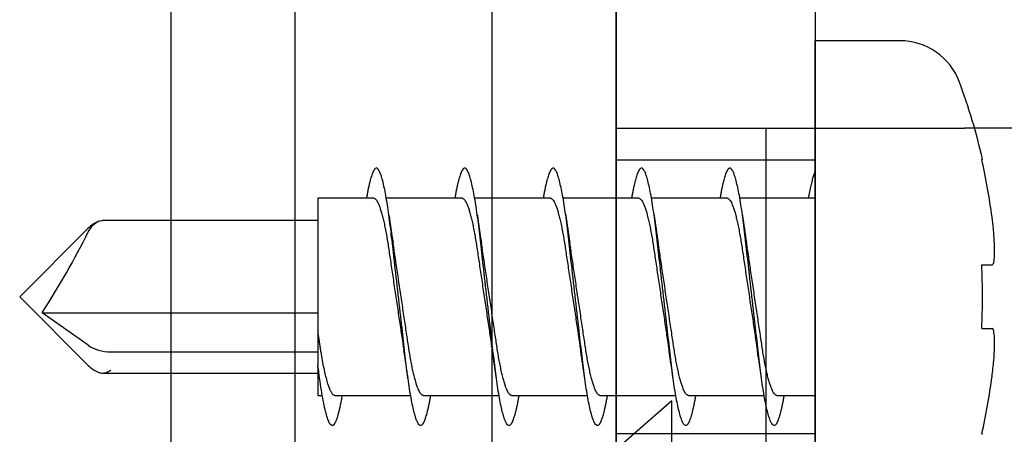
# Paper-space layout 'Page6' of a CAD drawing. Units: inches. Extents: x 0.7 to 8, y 0.3 to 10.5.
# Drawn here: x 5 to 5.3, y 3.7 to 3.8 of the extents above; entities that cross this region are included whole.
import ezdxf
from ezdxf.lldxf.tags import DXFTag

# ---------------------------------------------------------------- set-up
doc = ezdxf.new("R2010")
doc.units = ezdxf.units.IN
doc.header["$MEASUREMENT"] = 0
for name, color, linetype in [('15-0056', 7, 'Continuous'), ('15-0192', 7, 'Continuous'), ('30-2494', 7, 'Continuous'), ('30-3305', 7, 'Continuous'), ('Default', 7, 'Continuous'), ('H-2858 FAMILY', 7, 'Continuous'), ('S-2585 FAMILY', 7, 'Continuous')]:
    doc.layers.add(name, color=color, linetype=linetype)
tags = doc.linetypes.add('HIDDEN2', pattern=[0.1875, 0.125, -0.0625]).pattern_tags.tags
tags[6:7] = [DXFTag(74, 4), DXFTag(75, 0), DXFTag(340, '0'), DXFTag(46, 0.0), DXFTag(50, 0.0), DXFTag(44, 0.0), DXFTag(45, 0.0)]
tags[4:5] = [DXFTag(74, 4), DXFTag(75, 0), DXFTag(340, '0'), DXFTag(46, 0.0), DXFTag(50, 0.0), DXFTag(44, 0.0), DXFTag(45, 0.0)]

# ---------------------------------------------------------------- blocks, each defined once
blk = doc.blocks.new('SE32')
at = {"layer": '15-0056', "color": 7, "linetype": 'Continuous'}
for p, q in [((5.242818405680956, 3.624002252775532), (5.242818405680956, 3.785002252775531)), ((5.269455088669785, 3.785002252775532), (5.242818405680956, 3.785002252775532)), ((5.295199922141882, 3.747615464703121), (5.295439120948975, 3.74772700493869)), ((5.086568405680956, 3.735502252775532), (5.086568405680956, 3.693513581639755)), ((5.104098374488573, 3.735502252775531), (5.086568405680957, 3.735502252775531)), ((5.13187615226635, 3.735502252775531), (5.108050329155311, 3.735502252775531)), ((5.159653930044128, 3.735502252775531), (5.135828106933089, 3.735502252775531)), ((5.187431707821904, 3.735502252775531), (5.163605884710866, 3.735502252775531)), ((5.215209485599683, 3.735502252775531), (5.191383662488644, 3.735502252775531)), ((5.242818405680956, 3.735502252775531), (5.219161440266422, 3.735502252775531)), ((5.014389473492822, 3.726073320587397), (4.992818405680957, 3.704502252775532)), ((5.086568405680956, 3.72847717307256), (5.018889302756381, 3.72847717307256)), ((5.295199922141882, 3.714502252775532), (5.298439784699023, 3.714502252775532)), ((4.992818405680956, 3.704502252775531), (5.014389473492821, 3.682931184963666)), ((5.014389473492822, 3.689249204448326), (4.999889473492822, 3.699502252775531)), ((4.999889473492821, 3.699502252775531), (5.086568405680956, 3.699502252775531)), ((5.086568405680956, 3.693513581639754), (5.086568405680956, 3.68290578799211)), ((5.295199922141882, 3.694502252775532), (5.298439784699023, 3.694502252775532)), ((5.021460541304688, 3.687178136636461), (5.086568405680956, 3.687178136636461)), ((5.086568405680956, 3.682523813668467), (5.086568405680956, 3.68290578799211)), ((5.018889302756382, 3.680527332478503), (5.086568405680956, 3.680527332478503)), ((5.086568405680956, 3.682387208439455), (5.086568405680956, 3.673502252775532)), ((5.086568405680956, 3.673502252775532), (5.087919815539937, 3.673502252775532)), ((5.091871770206676, 3.673502252775532), (5.115697593317714, 3.673502252775532)), ((5.119649547984454, 3.673502252775532), (5.143475371095492, 3.673502252775532)), ((5.147427325762231, 3.673502252775532), (5.171253148873269, 3.673502252775532)), ((5.175205103540009, 3.673502252775532), (5.199030926651047, 3.673502252775532)), ((5.202982881317786, 3.673502252775532), (5.226808704428825, 3.673502252775532)), ((5.230760659095564, 3.673502252775532), (5.242818405680956, 3.673502252775532)), ((5.295199922141882, 3.661389040847943), (5.295439120948975, 3.661277500612373))]:
    blk.add_line(p, q, dxfattribs=at)
for centre, radius, start, end in [((5.269455088669785, 3.765002252775532), 0.01999999999999982, 20.35899018360823, 90), ((5.106418405680954, 3.704502252775531), 0.1939000000000015, 12.88076777298727, 20.35899018360709), ((5.106418405680954, 3.704502252775531), 0.1936419634273537, 7.417833291595024, 12.86437261393199), ((5.526547391597565, 3.787428579325641), 0.4215753114432544, 187.8089639159444, 188.996528690932), ((5.552241455939775, 3.787120773205646), 0.4194690999206914, 187.8059784734156, 188.9994860445384), ((5.582110051723278, 3.787429619138432), 0.421582491557054, 187.8089526294561, 188.996476743368), ((5.60988981296891, 3.787429909671901), 0.4215844961546718, 187.8089485299625, 188.9964620158274), ((5.637149092882818, 3.787353288160153), 0.4210603959854224, 187.8082017009183, 188.9971174487039), ((5.021460541304688, 3.719002252775532), 0.01, 113.3845698113789, 135), ((4.775057143329137, 3.844452408799195), 0.2675072418049963, 327.1899887945067, 333.4668534199629), ((5.086314384791467, 3.704502252775531), 0.2091247659034465, 357.2591654972819, 2.740834502718321), ((4.698333033753364, 3.621743250188251), 0.4204305760053548, 7.807406807413766, 8.998112093202334), ((4.725307294839976, 3.621624743853384), 0.4212427431323361, 7.808476612612512, 8.99644789436953), ((4.752708987716378, 3.621569121286909), 0.4216228981707882, 7.808984877396225, 8.996056698568756), ((4.781031659809148, 3.621649470124852), 0.42107213989176, 7.808224674549431, 8.99718399807214), ((4.808309530043932, 3.621575615680694), 0.4215774460478147, 7.808959502440701, 8.996515835550587), ((5.021460541304688, 3.690002252775531), 0.01000000000000002, 225, 246.6165637708531), ((4.600383703608209, 3.611710197259363), 0.4913147539776905, 7.854928725668931, 8.288415467095433), ((5.106418405680954, 3.704502252775531), 0.1936419634273536, 347.1356273860681, 352.5821667084049)]:
    blk.add_arc(centre, radius, start, end, dxfattribs=at)
blk.add_ellipse((5.021460541304688, 3.694249204448326), major_axis=(-0.0100000000000001, -7.015071912061811e-18), ratio=0.7071067811865663, start_param=0.7853981633974848, end_param=1.570796326794896, dxfattribs=at)
for points, weights, knots in [([(5.1219395080227, 3.673490937298499), (5.120278875211366, 3.664002252775532), (5.118818405680958, 3.664002252775532), (5.116503590866143, 3.664002252775532), (5.114188776051328, 3.684252252775531), (5.111873961236513, 3.704502252775531), (5.109559146421698, 3.724752252775531), (5.107244331606884, 3.745002252775532), (5.104929516792069, 3.745002252775531), (5.103469047261659, 3.745002252775531), (5.101808414450328, 3.735513568252564)], [0.940196886018519, 0.911075311807489, 1, 0.8660254037844387, 1, 0.8660254037844387, 1, 0.8660254037844387, 1, 0.9110753118074885, 0.9401968860185195], [0.773949788970975, 0.773949788970975, 0.773949788970975, 0.7936267938881213, 0.7936267938881213, 0.8232723157571346, 0.8232723157571346, 0.852917837626148, 0.852917837626148, 0.8825633594951615, 0.8825633594951615, 0.9022403644123079, 0.9022403644123079, 0.9022403644123079]), ([(5.149717285800476, 3.673490937298499), (5.148056652989145, 3.664002252775532), (5.146596183458735, 3.664002252775532), (5.14428136864392, 3.664002252775532), (5.141966553829106, 3.684252252775531), (5.13965173901429, 3.704502252775531), (5.137336924199476, 3.724752252775531), (5.135022109384661, 3.745002252775532), (5.132707294569846, 3.745002252775531), (5.131246825039437, 3.745002252775531), (5.129586192228104, 3.735513568252564)], [0.940196886018519, 0.9110753118074891, 1, 0.8660254037844387, 1, 0.8660254037844387, 1, 0.8660254037844387, 1, 0.9110753118074885, 0.9401968860185195], [0.5960766577568943, 0.5960766577568943, 0.5960766577568943, 0.6157536626740405, 0.6157536626740405, 0.645399184543054, 0.645399184543054, 0.6750447064120675, 0.6750447064120675, 0.7046902282810809, 0.7046902282810809, 0.7243672331982273, 0.7243672331982273, 0.7243672331982273]), ([(5.177495063578254, 3.673490937298499), (5.175834430766922, 3.664002252775532), (5.174373961236513, 3.664002252775532), (5.172059146421698, 3.664002252775532), (5.169744331606883, 3.684252252775531), (5.167429516792068, 3.704502252775531), (5.165114701977254, 3.724752252775531), (5.16279988716244, 3.745002252775532), (5.160485072347623, 3.745002252775531), (5.159024602817215, 3.745002252775531), (5.157363970005882, 3.735513568252564)], [0.940196886018519, 0.911075311807489, 1, 0.8660254037844387, 1, 0.8660254037844387, 1, 0.8660254037844387, 1, 0.9110753118074885, 0.9401968860185195], [0.4182035265428137, 0.4182035265428137, 0.4182035265428137, 0.43788053145996, 0.43788053145996, 0.4675260533289733, 0.4675260533289733, 0.4971715751979868, 0.4971715751979868, 0.5268170970670002, 0.5268170970670002, 0.5464941019841466, 0.5464941019841466, 0.5464941019841466]), ([(5.205272841356032, 3.673490937298499), (5.203612208544699, 3.664002252775532), (5.20215173901429, 3.664002252775532), (5.199836924199476, 3.664002252775532), (5.197522109384661, 3.684252252775531), (5.195207294569846, 3.704502252775531), (5.192892479755031, 3.724752252775531), (5.190577664940216, 3.745002252775532), (5.188262850125402, 3.745002252775531), (5.186802380594992, 3.745002252775531), (5.185141747783659, 3.735513568252564)], [0.9401968860185191, 0.9110753118074889, 1, 0.8660254037844387, 1, 0.8660254037844387, 1, 0.8660254037844387, 1, 0.9110753118074888, 0.9401968860185193], [0.240330395328733, 0.240330395328733, 0.240330395328733, 0.2600074002458793, 0.2600074002458793, 0.2896529221148927, 0.2896529221148927, 0.3192984439839062, 0.3192984439839062, 0.3489439658529196, 0.3489439658529196, 0.3686209707700659, 0.3686209707700659, 0.3686209707700659]), ([(5.23305061913381, 3.673490937298499), (5.231389986322477, 3.664002252775532), (5.229929516792067, 3.664002252775532), (5.227614701977252, 3.664002252775532), (5.225299887162437, 3.684252252775531), (5.222985072347623, 3.704502252775531), (5.220670257532809, 3.724752252775531), (5.218355442717994, 3.745002252775532), (5.216040627903179, 3.745002252775531), (5.21458015837277, 3.745002252775531), (5.212919525561437, 3.735513568252564)], [0.9401968860185193, 0.9110753118074888, 1, 0.8660254037844387, 1, 0.8660254037844387, 1, 0.8660254037844387, 1, 0.9110753118074887, 0.9401968860185193], [0.06245726411465238, 0.06245726411465238, 0.06245726411465238, 0.08213426903179868, 0.08213426903179868, 0.1117797909008121, 0.1117797909008121, 0.1414253127698256, 0.1414253127698256, 0.171070834638839, 0.171070834638839, 0.1907478395559853, 0.1907478395559853, 0.1907478395559853]), ([(5.104098374488573, 3.735502252775531), (5.106413189303386, 3.735502252775531), (5.108728004118202, 3.720002252775531), (5.111042818933017, 3.704502252775531), (5.113357633747832, 3.689002252775532), (5.113472952803643, 3.688230076377819), (5.113591908014457, 3.687484800761964)], [1, 0.8660254037844387, 1, 0.8660254037844387, 1, 0.9923520957675479, 0.9855773486977365], [0.1118536937942253, 0.1118536937942253, 0.1118536937942253, 0.1414994844603926, 0.1414994844603926, 0.1711452751265599, 0.1711452751265599, 0.1728375972108554, 0.1728375972108554, 0.1728375972108554]), ([(5.13187615226635, 3.735502252775531), (5.134190967081166, 3.735502252775531), (5.13650578189598, 3.720002252775531), (5.138820596710794, 3.704502252775531), (5.141135411525608, 3.689002252775532), (5.141251005448594, 3.688228235867227), (5.141370252410071, 3.687481251082164)], [1, 0.8660254037844387, 1, 0.8660254037844387, 1, 0.9923340064528618, 0.9855453054481129], [0.2897284377912289, 0.2897284377912289, 0.2897284377912289, 0.319374228457396, 0.319374228457396, 0.3490200191235633, 0.3490200191235633, 0.3507163439968325, 0.3507163439968325, 0.3507163439968325]), ([(5.159653930044128, 3.735502252775531), (5.161968744858942, 3.735502252775531), (5.164283559673756, 3.720002252775531), (5.166598374488572, 3.704502252775531), (5.168913189303387, 3.689002252775532), (5.169028640453329, 3.688229191875513), (5.169147735867454, 3.687483094835044)], [1, 0.8660254037844387, 1, 0.8660254037844387, 1, 0.9923434024233597, 0.9855619481665214], [0.4676031817882324, 0.4676031817882324, 0.4676031817882324, 0.4972489724543996, 0.4972489724543996, 0.5268947631205669, 0.5268947631205669, 0.5285890088610575, 0.5285890088610575, 0.5285890088610575]), ([(5.187431707821904, 3.735502252775531), (5.18974652263672, 3.735502252775531), (5.192061337451535, 3.720002252775531), (5.19437615226635, 3.704502252775531), (5.196690967081165, 3.689002252775532), (5.19680629426167, 3.688230021974868), (5.196925258095701, 3.68748469583355)], [1, 0.8660254037844387, 1, 0.8660254037844387, 1, 0.992351561062937, 0.9855764013866654], [0.6454779257852359, 0.6454779257852359, 0.6454779257852359, 0.675123716451403, 0.675123716451403, 0.7047695071175705, 0.7047695071175705, 0.7064619475208713, 0.7064619475208713, 0.7064619475208713]), ([(5.215209485599683, 3.735502252775531), (5.217524300414498, 3.735502252775531), (5.219839115229312, 3.720002252775531), (5.222153930044127, 3.704502252775531), (5.224468744858942, 3.689002252775532), (5.22458398937959, 3.688230575465272), (5.224702865483324, 3.68748576337876)], [1, 0.8660254037844387, 1, 0.8660254037844387, 1, 0.9923570011232878, 0.9855860396847097], [0.8233526697822393, 0.8233526697822393, 0.8233526697822393, 0.8529984604484067, 0.8529984604484067, 0.8826442511145739, 0.8826442511145739, 0.884335487745705, 0.884335487745705, 0.884335487745705]), ([(5.119649547984454, 3.673502252775532), (5.117334733169638, 3.673502252775532), (5.115019918354824, 3.689002252775532), (5.112705103540009, 3.704502252775531), (5.110390288725195, 3.720002252775531), (5.110275049558228, 3.720773894237535), (5.110156179136463, 3.721518673028902)], [1, 0.8660254037844387, 1, 0.8660254037844387, 1, 0.9923573534651, 0.9855866639684349], [0.7879431310712779, 0.7879431310712779, 0.7879431310712779, 0.8175675676730461, 0.8175675676730461, 0.8471920042748142, 0.8471920042748142, 0.8488819447869587, 0.8488819447869587, 0.8488819447869587]), ([(5.147427325762231, 3.673502252775532), (5.145112510947418, 3.673502252775532), (5.142797696132602, 3.689002252775532), (5.140482881317787, 3.704502252775531), (5.138168066502972, 3.720002252775531), (5.138052797100143, 3.720774096696879), (5.137933894588278, 3.72151906352679)], [1, 0.8660254037844387, 1, 0.8660254037844387, 1, 0.9923553635558728, 0.9855831382704828], [0.6101965114606684, 0.6101965114606684, 0.6101965114606684, 0.6398209480624368, 0.6398209480624368, 0.669445384664205, 0.669445384664205, 0.6711357651846899, 0.6711357651846899, 0.6711357651846899]), ([(5.175205103540009, 3.673502252775532), (5.172890288725194, 3.673502252775532), (5.170575473910379, 3.689002252775532), (5.168260659095565, 3.704502252775531), (5.16594584428075, 3.720002252775531), (5.16583058268942, 3.720774044391075), (5.165711688468144, 3.721518962641214)], [1, 0.8660254037844387, 1, 0.8660254037844387, 1, 0.9923558776524035, 0.9855840491293916], [0.4324498918500592, 0.4324498918500592, 0.4324498918500592, 0.4620743284518273, 0.4620743284518273, 0.4916987650535956, 0.4916987650535956, 0.4933890318971558, 0.4933890318971558, 0.4933890318971558]), ([(5.202982881317786, 3.673502252775532), (5.200668066502971, 3.673502252775532), (5.198353251688157, 3.689002252775532), (5.196038436873342, 3.704502252775531), (5.193723622058527, 3.720002252775531), (5.193608354119295, 3.720774086896629), (5.193489453160796, 3.721519044624434)], [1, 0.8660254037844387, 1, 0.8660254037844387, 1, 0.9923554598792739, 0.9855833089324381], [0.2547032722394498, 0.2547032722394498, 0.2547032722394498, 0.2843277088412181, 0.2843277088412181, 0.3139521454429863, 0.3139521454429863, 0.3156425046644595, 0.3156425046644595, 0.3156425046644595]), ([(5.230760659095564, 3.673502252775532), (5.228445844280748, 3.673502252775532), (5.226131029465934, 3.689002252775532), (5.223816214651119, 3.704502252775531), (5.221501399836304, 3.720002252775531), (5.221386030608405, 3.720774765125553), (5.221267022146469, 3.721520352744571)], [1, 0.8660254037844387, 1, 0.8660254037844387, 1, 0.9923487938372999, 0.9855714989592429], [0.0769566526288405, 0.0769566526288405, 0.0769566526288405, 0.1065810892306087, 0.1065810892306087, 0.1362055258323769, 0.1362055258323769, 0.1378973590477521, 0.1378973590477521, 0.1378973590477521]), ([(5.091871770206676, 3.673502252775532), (5.089556955391861, 3.673502252775532), (5.087242140577047, 3.689002252775532), (5.086918186176188, 3.691171451443686), (5.086568405680956, 3.693513581639754)], [1, 0.8660254037844387, 1, 0.9788087154178474, 0.9643212471550102], [0.9656897506818871, 0.9656897506818871, 0.9656897506818871, 0.9953141872836554, 0.9953141872836554, 1, 1, 1]), ([(5.094161730244922, 3.673490937298499), (5.092501097433589, 3.664002252775532), (5.09104062790318, 3.664002252775532), (5.088828475937565, 3.664002252775532), (5.086568405680956, 3.68290578799211)], [0.940196886018519, 0.911075311807489, 1, 0.8712019291339657, 0.9900469716253453], [0.9518229201850555, 0.9518229201850555, 0.9518229201850555, 0.9714999251022018, 0.9714999251022018, 1, 1, 1])]:
    blk.add_rational_spline(points, weights, degree=2, knots=knots, dxfattribs=at)
blk.add_rational_spline([(5.242818405680956, 3.743883083238976), (5.241771083013773, 3.741652263611142), (5.240695550226321, 3.73550354851263)], [0.9526252164606865, 0.9211163637307717, 0.9402286486876934], degree=2, dxfattribs=at)
for points, knots in [([(5.298439784699022, 3.714502252775532), (5.298655791719239, 3.714502252775532), (5.298838190555068, 3.714785416815879), (5.298971693310081, 3.715332621987499), (5.299105250831074, 3.715880051635595), (5.299193504297683, 3.716707298491678), (5.299228777239763, 3.717746732647164), (5.299263731197289, 3.718776766865425), (5.299247632528875, 3.720043642636853), (5.299181871633166, 3.721441352274269), (5.299116373446351, 3.722833478186784), (5.298999865360611, 3.724393259853785), (5.298842139600216, 3.725992096637086), (5.298728921116594, 3.72713977140951), (5.298592885307911, 3.728326309173634), (5.298439784699022, 3.729502252775531)], [0, 0, 0, 0, 0.2135359330023112, 0.2135359330023112, 0.2135359330023112, 0.4272154253117666, 0.4272154253117666, 0.4272154253117666, 0.6389214950228277, 0.6389214950228277, 0.6389214950228277, 0.8497295417721896, 0.8497295417721896, 0.8497295417721896, 1, 1, 1, 1]), ([(5.014389473492822, 3.724952784713855), (5.014950376114912, 3.72595585410492), (5.015571020378095, 3.726765941907463), (5.016219841367373, 3.727345672743859), (5.01697922450113, 3.728024192438125), (5.017796124742703, 3.728402791509362), (5.018625717291087, 3.728467047452579), (5.018712864341834, 3.728473797411887), (5.018800388043967, 3.728477092497844), (5.01888824047497, 3.728476962906723)], [0, 0, 0, 0, 0.2873951846894123, 0.2873951846894123, 0.2873951846894123, 0.6247112214937297, 0.6247112214937297, 0.6247112214937297, 0.6601993252338993, 0.6601993252338993, 0.6601993252338993, 0.6601993252338993]), ([(5.298439784699022, 3.679502252775531), (5.298655791719239, 3.681161371411518), (5.298838190555068, 3.682848332576158), (5.298971693310081, 3.684423793523188), (5.299105250831074, 3.685999900761483), (5.299193504297683, 3.687507846541849), (5.299228777239763, 3.688819320260075), (5.299263731197289, 3.690118933899857), (5.299247632528875, 3.691261570682269), (5.299181871633166, 3.692152228392455), (5.299116373446351, 3.693039328004804), (5.298999865360611, 3.69370093455241), (5.298842139600216, 3.694085764145697), (5.298728921116594, 3.694362001983424), (5.298592885307911, 3.694502252775532), (5.298439784699022, 3.694502252775532)], [0, 0, 0, 0, 0.2135359330023113, 0.2135359330023113, 0.2135359330023113, 0.4272154253117667, 0.4272154253117667, 0.4272154253117667, 0.6389214950228279, 0.6389214950228279, 0.6389214950228279, 0.8497295417721896, 0.8497295417721896, 0.8497295417721896, 1, 1, 1, 1]), ([(5.01749635613836, 3.680822949272632), (5.017867253986934, 3.680662562691889), (5.018245150140283, 3.680566934859431), (5.018625717291089, 3.680537458098484), (5.019521571927281, 3.680468069837047), (5.020457228964065, 3.680763773170362), (5.021380629601314, 3.681391765524854), (5.021407266327439, 3.681409880804052), (5.021433903765998, 3.681428272837726), (5.021460541304688, 3.681446940164466)], [0.4699709175966258, 0.4699709175966258, 0.4699709175966258, 0.4699709175966258, 0.6247112214937349, 0.6247112214937349, 0.6247112214937349, 0.9895219866623282, 0.9895219866623282, 0.9895219866623282, 1, 1, 1, 1])]:
    blk.add_open_spline(points, degree=3, knots=knots, dxfattribs=at)
at = {"layer": '15-0192', "color": 7, "linetype": 'Continuous'}
for p, q in [((5.197780024282917, 3.671752252775529), (5.162780024282917, 3.641327216951961)), ((5.197780024282917, 3.515752252775529), (5.197780024282917, 3.671752252775528))]:
    blk.add_line(p, q, dxfattribs=at)
at = {"layer": '30-2494', "color": 7, "linetype": 'Continuous'}
for p, q in [((5.180318405680955, 3.56400225277553), (5.180318405680955, 3.95500225277553)), ((5.242818405680956, 3.875895063181857), (5.242818405680956, 3.56400225277553))]:
    blk.add_line(p, q, dxfattribs=at)
at = {"layer": '30-2494', "color": 7, "linetype": 'HIDDEN2'}
for p, q in [((5.242818405680956, 3.74750225277553), (5.180318405680956, 3.74750225277553)), ((5.180318405680955, 3.66150225277553), (5.242818405680955, 3.66150225277553))]:
    blk.add_line(p, q, dxfattribs=at)
at = {"layer": '30-3305', "color": 7, "linetype": 'Continuous'}
for p, q in [((5.180318405680956, 3.444971644653454), (5.180318405680956, 3.757471644653454)), ((5.180318405680956, 3.757471644653454), (5.227318405680956, 3.757471644653454)), ((5.227318405680956, 3.757471644653454), (5.289818405680956, 3.757471644653454)), ((5.227318405680956, 3.757471644653454), (5.227318405680956, 3.444971644653454)), ((5.344818405680956, 3.757471644653454), (5.289818405680957, 3.757471644653454))]:
    blk.add_line(p, q, dxfattribs=at)
at = {"layer": 'S-2585 FAMILY', "color": 7, "linetype": 'Continuous'}
for p, q in [((5.180318405680956, 3.986002252775529), (5.180318405680956, 3.00950225277553)), ((5.141318405680956, 3.07550225277553), (5.141318405680956, 3.97050225277553))]:
    blk.add_line(p, q, dxfattribs=at)
blk = doc.blocks.new('SE33')
at = {"layer": 'H-2858 FAMILY', "color": 7, "linetype": 'Continuous'}
for p, q in [((5.040318405680952, 3.941502252775531), (5.040318405680952, 3.158002252775527)), ((5.079318405680952, 3.94150225277553), (5.079318405680952, 3.158002252775531))]:
    blk.add_line(p, q, dxfattribs=at)

psp = doc.layouts.new('Page6')

# ---------------------------------------------------------------- block references
at = {"layer": 'Default'}
for name in ['SE32', 'SE33']:
    psp.add_blockref(name, (0, 0), dxfattribs=at)

doc.saveas('drawing.dxf')
